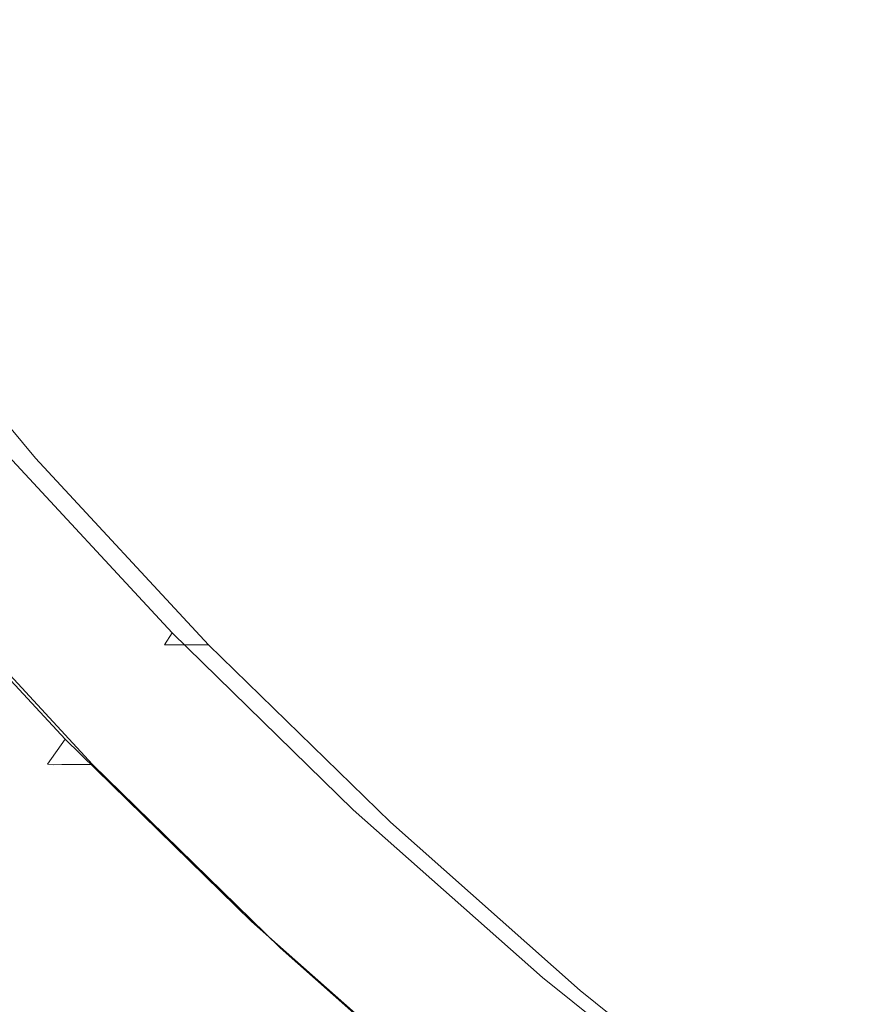
# Model space of a CAD drawing. Extents: x 0 to 1895, y -800 to 0.
# Drawn here: x 281 to 287, y -445 to -439 of the extents above; entities that cross this region are included whole.
import ezdxf

# ---------------------------------------------------------------- set-up
doc = ezdxf.new("R2010")
doc.units = 0
doc.header["$LTSCALE"] = 500
doc.header["$MEASUREMENT"] = 0
doc.layers.add('BONA_CERAMIKA', color=7, linetype='Continuous')
doc.layers.add('BONA_CHROM', color=7, linetype='Continuous')

msp = doc.modelspace()

# ---------------------------------------------------------------- linework, layer by layer
at = {"layer": 'BONA_CERAMIKA', "lineweight": 0, "invisible_edges": 15}
for points in [[(256.4851, -435.1325, 5.6313), (258.1895, -447.0514, 5.6313), (293.9348, -444.4427, 5.1093), (292.3218, -433.1712, 5.1093)], [(260.3776, -458.8547, 5.6313), (296.0037, -455.6057, 5.1093), (293.9348, -444.4427, 5.1093), (258.1895, -447.0514, 5.6313)]]:
    msp.add_3dface(points, dxfattribs=at)
at = {"layer": 'BONA_CHROM', "lineweight": 0}
for points, invisible_edges in [([(281.5002, -439.0174, 11.2024), (282.5993, -438.0888, 11.3083), (281.6685, -436.8628, 11.2744), (280.526, -437.7354, 11.1664)], 15), ([(282.6573, -438.0773, 10.3103), (281.634, -438.9431, 10.2123), (280.663, -437.6656, 10.1764), (281.7266, -436.8537, 10.2763)], 15), ([(283.6929, -437.1682, 11.3214), (282.5993, -438.0888, 11.3083), (283.5881, -439.2656, 11.3453), (284.6359, -438.2901, 11.3564)], 15), ([(282.6573, -438.0773, 10.3103), (283.6851, -437.2128, 10.3224), (284.6304, -438.3381, 10.3573), (283.6449, -439.2542, 10.3463)], 15), ([(285.5667, -437.4289, 11.2713), (284.6359, -438.2901, 11.3564), (285.6313, -439.3639, 11.3934), (286.5209, -438.4571, 11.3063)], 15), ([(284.6304, -438.3381, 10.3573), (285.4541, -437.5753, 10.2844), (286.415, -438.6114, 10.3203), (285.628, -439.4154, 10.3943)], 15), ([(281.634, -438.9431, 10.2123), (280.7858, -439.6636, 10.0253), (279.7814, -438.3416, 9.9883), (280.663, -437.6656, 10.1764)], 15), ([(280.5026, -439.8649, 10.9763), (281.5002, -439.0174, 11.2024), (280.526, -437.7354, 11.1664), (279.4882, -438.5314, 10.9394)], 15), ([(287.5219, -439.436, 11.3434), (288.2442, -438.6343, 11.0573), (287.28, -437.692, 11.0214), (286.5209, -438.4571, 11.3063)], 15), ([(282.6573, -438.0773, 10.3103), (283.6449, -439.2542, 10.3463), (282.6641, -440.169, 10.2503), (281.634, -438.9431, 10.2123)], 15), ([(283.5881, -439.2656, 11.3453), (282.5993, -438.0888, 11.3083), (281.5002, -439.0174, 11.2024), (282.5347, -440.2479, 11.2404)], 15), ([(287.8774, -439.0929, 10.2023), (287.4237, -439.5984, 10.3573), (286.415, -438.6114, 10.3203), (286.8921, -438.1299, 10.1653)], 15), ([(284.6359, -438.2901, 11.3564), (283.5881, -439.2656, 11.3453), (284.6314, -440.3909, 11.3833), (285.6313, -439.3639, 11.3934)], 15), ([(283.6449, -439.2542, 10.3463), (284.6304, -438.3381, 10.3573), (285.628, -439.4154, 10.3943), (284.6883, -440.3783, 10.3853)], 15), ([(285.6313, -439.3639, 11.3934), (286.6769, -440.3863, 11.4314), (287.5219, -439.436, 11.3434), (286.5209, -438.4571, 11.3063)], 15), ([(286.6769, -440.4401, 10.4323), (285.628, -439.4154, 10.3943), (286.415, -438.6114, 10.3203), (287.4237, -439.5984, 10.3573)], 15), ([(281.634, -438.9431, 10.2123), (282.6641, -440.169, 10.2503), (281.8514, -440.9318, 10.0644), (280.7858, -439.6636, 10.0253)], 15), ([(282.5347, -440.2479, 11.2404), (281.5002, -439.0174, 11.2024), (280.5026, -439.8649, 10.9763), (281.5783, -441.1457, 11.0164)], 15), ([(284.6314, -440.3909, 11.3833), (283.5881, -439.2656, 11.3453), (282.5347, -440.2479, 11.2404), (283.626, -441.4259, 11.2814)], 15), ([(283.6449, -439.2542, 10.3463), (284.6883, -440.3783, 10.3853), (283.7519, -441.3424, 10.2903), (282.6641, -440.169, 10.2503)], 15), ([(284.6314, -440.3909, 11.3833), (285.7272, -441.4625, 11.4243), (286.6769, -440.3863, 11.4314), (285.6313, -439.3639, 11.3934)], 15), ([(285.784, -441.4499, 10.4254), (284.6883, -440.3783, 10.3853), (285.628, -439.4154, 10.3943), (286.6769, -440.4401, 10.4323)], 15), ([(286.6769, -440.3863, 11.4314), (287.7704, -441.355, 11.4723), (288.5686, -440.3634, 11.3813), (287.5219, -439.436, 11.3434)], 15), ([(287.7727, -441.4099, 10.4734), (286.6769, -440.4401, 10.4323), (287.4237, -439.5984, 10.3573), (288.4793, -440.5327, 10.3964)], 15), ([(280.2841, -440.0959, 9.7483), (280.7858, -439.6636, 10.0253), (281.8514, -440.9318, 10.0644), (281.3721, -441.3893, 9.7884)], 15), ([(280.5026, -439.8649, 10.9763), (279.7424, -440.5213, 10.5383), (280.8503, -441.8399, 10.5793), (281.5783, -441.1457, 11.0164)], 15), ([(280.0467, -440.312, 9.4063), (280.2841, -440.0959, 9.7483), (281.3721, -441.3893, 9.7884), (281.1447, -441.6191, 9.4474)], 7), ([(282.6641, -440.169, 10.2503), (283.7519, -441.3424, 10.2903), (282.9772, -442.1464, 10.1064), (281.8514, -440.9318, 10.0644)], 15), ([(283.626, -441.4259, 11.2814), (282.5347, -440.2479, 11.2404), (281.5783, -441.1457, 11.0164), (282.7142, -442.3705, 11.0573)], 15), ([(281.3865, -441.6946, 7.2194), (280.5706, -442.4586, 7.0853), (279.4335, -441.1045, 7.0383), (280.2852, -440.384, 7.1794)], 15), ([(280.1436, -440.384, 7.8924), (281.2449, -441.6946, 7.9333), (281.314, -441.6946, 7.5743), (280.2127, -440.384, 7.5334)], 15), ([(280.2127, -440.384, 7.5334), (281.314, -441.6946, 7.5743), (281.3865, -441.6946, 7.2194), (280.2852, -440.384, 7.1794)], 11), ([(284.773, -442.5466, 11.3234), (285.7272, -441.4625, 11.4243), (284.6314, -440.3909, 11.3833), (283.626, -441.4259, 11.2814)], 15), ([(285.784, -441.4499, 10.4254), (284.8945, -442.4597, 10.3323), (283.7519, -441.3424, 10.2903), (284.6883, -440.3783, 10.3853)], 15), ([(285.7272, -441.4625, 11.4243), (286.8731, -442.4769, 11.4663), (287.7704, -441.355, 11.4723), (286.6769, -440.3863, 11.4314)], 15), ([(286.9288, -442.4643, 10.4673), (285.784, -441.4499, 10.4254), (286.6769, -440.4401, 10.4323), (287.7727, -441.4099, 10.4734)], 15), ([(281.3721, -441.3893, 9.7884), (281.8514, -440.9318, 10.0644), (282.9772, -442.1464, 10.1064), (282.5191, -442.6278, 9.8304)], 15), ([(281.5783, -441.1457, 11.0164), (280.8503, -441.8399, 10.5793), (282.0208, -443.1024, 10.6223), (282.7142, -442.3705, 11.0573)], 15), ([(281.1447, -441.6191, 9.4474), (281.3721, -441.3893, 9.7884), (282.5191, -442.6278, 9.8304), (282.304, -442.8691, 9.4893)], 7), ([(284.8945, -442.4597, 10.3323), (284.1588, -443.3014, 10.1494), (282.9772, -442.1464, 10.1064), (283.7519, -441.3424, 10.2903)], 15), ([(287.7704, -441.355, 11.4723), (286.8731, -442.4769, 11.4663), (288.0659, -443.4329, 11.5104), (288.9097, -442.2676, 11.5143)], 15), ([(283.9068, -443.537, 11.1013), (284.773, -442.5466, 11.3234), (283.626, -441.4259, 11.2814), (282.7142, -442.3705, 11.0573)], 15), ([(286.9288, -442.4643, 10.4673), (286.0894, -443.5176, 10.3763), (284.8945, -442.4597, 10.3323), (285.784, -441.4499, 10.4254)], 15), ([(285.9714, -443.6079, 11.3673), (286.8731, -442.4769, 11.4663), (285.7272, -441.4625, 11.4243), (284.773, -442.5466, 11.3234)], 15), ([(281.1447, -441.6191, 9.4474), (282.304, -442.8691, 9.4893), (282.2538, -442.9492, 9.1104), (281.09, -441.6946, 9.0674)], 13), ([(282.5492, -442.9492, 7.2623), (281.77, -443.7543, 7.1343), (280.5706, -442.4586, 7.0853), (281.3865, -441.6946, 7.2194)], 15), ([(281.09, -441.6946, 9.0674), (282.2538, -442.9492, 9.1104), (282.2928, -442.9492, 8.7184), (281.1301, -441.6946, 8.6754)], 13), ([(281.1826, -441.6946, 8.2984), (281.1301, -441.6946, 8.6754), (282.2928, -442.9492, 8.7184), (282.3452, -442.9492, 8.3414)], 11), ([(281.2449, -441.6946, 7.9333), (281.1826, -441.6946, 8.2984), (282.3452, -442.9492, 8.3414), (282.4076, -442.9492, 7.9753)], 11), ([(281.2449, -441.6946, 7.9333), (282.4076, -442.9492, 7.9753), (282.4767, -442.9492, 7.6173), (281.314, -441.6946, 7.5743)], 13), ([(281.314, -441.6946, 7.5743), (282.4767, -442.9492, 7.6173), (282.5492, -442.9492, 7.2623), (281.3865, -441.6946, 7.2194)], 9), ([(280.8503, -441.8399, 10.5793), (280.3922, -442.2985, 9.8843), (281.5849, -443.5851, 9.9283), (282.0208, -443.1024, 10.6223)], 13), ([(283.7252, -443.8058, 9.8753), (282.5191, -442.6278, 9.8304), (282.9772, -442.1464, 10.1064), (284.1588, -443.3014, 10.1494)], 15), ([(281.5849, -443.5851, 9.9283), (280.3922, -442.2985, 9.8843), (280.2651, -442.4586, 9.1383), (281.4656, -443.7532, 9.1844)], 7), ([(282.0208, -443.1024, 10.6223), (283.2492, -444.3033, 10.6684), (283.9068, -443.537, 11.1013), (282.7142, -442.3705, 11.0573)], 15), ([(281.4656, -443.7532, 9.1844), (280.2651, -442.4586, 9.1383), (280.3076, -442.462, 8.5963), (281.5081, -443.7566, 8.6433)], 7), ([(280.3076, -442.462, 8.5963), (280.3621, -442.4609, 8.1964), (281.5626, -443.7554, 8.2444), (281.5081, -443.7566, 8.6433)], 11), ([(280.3621, -442.4609, 8.1964), (280.4268, -442.4597, 7.8134), (281.6262, -443.7543, 7.8613), (281.5626, -443.7554, 8.2444)], 11), ([(281.6262, -443.7543, 7.8613), (280.4268, -442.4597, 7.8134), (280.497, -442.4586, 7.4434), (281.6976, -443.7543, 7.4923)], 7), ([(281.6976, -443.7543, 7.4923), (280.497, -442.4586, 7.4434), (280.5706, -442.4586, 7.0853), (281.77, -443.7543, 7.1343)], 3), ([(286.0894, -443.5176, 10.3763), (285.395, -444.3959, 10.1954), (284.1588, -443.3014, 10.1494), (284.8945, -442.4597, 10.3323)], 15), ([(288.0659, -443.4329, 11.5104), (286.8731, -442.4769, 11.4663), (285.9714, -443.6079, 11.3673), (287.2198, -444.6086, 11.4134)], 15), ([(286.9288, -442.4643, 10.4673), (288.1216, -443.4192, 10.5113), (287.3334, -444.5148, 10.4223), (286.0894, -443.5176, 10.3763)], 15), ([(285.1543, -444.6418, 11.1473), (285.9714, -443.6079, 11.3673), (284.773, -442.5466, 11.3234), (283.9068, -443.537, 11.1013)], 15), ([(283.5212, -444.0585, 9.5344), (282.304, -442.8691, 9.4893), (282.5191, -442.6278, 9.8304), (283.7252, -443.8058, 9.8753)], 14), ([(283.5212, -444.0585, 9.5344), (283.4744, -444.1431, 9.1554), (282.2538, -442.9492, 9.1104), (282.304, -442.8691, 9.4893)], 15), ([(283.7709, -444.1431, 7.3073), (283.0307, -444.9871, 7.1853), (281.77, -443.7543, 7.1343), (282.5492, -442.9492, 7.2623)], 15), ([(283.4744, -444.1431, 9.1554), (283.5134, -444.1431, 8.7634), (282.2928, -442.9492, 8.7184), (282.2538, -442.9492, 9.1104)], 15), ([(283.5657, -444.1431, 8.3864), (282.3452, -442.9492, 8.3414), (282.2928, -442.9492, 8.7184), (283.5134, -444.1431, 8.7634)], 15), ([(283.6282, -444.1431, 8.0203), (282.4076, -442.9492, 7.9753), (282.3452, -442.9492, 8.3414), (283.5657, -444.1431, 8.3864)], 15), ([(283.6282, -444.1431, 8.0203), (283.6984, -444.1431, 7.6624), (282.4767, -442.9492, 7.6173), (282.4076, -442.9492, 7.9753)], 15), ([(283.6984, -444.1431, 7.6624), (283.7709, -444.1431, 7.3073), (282.5492, -442.9492, 7.2623), (282.4767, -442.9492, 7.6173)], 13), ([(281.5849, -443.5851, 9.9283), (282.8379, -444.8087, 9.9754), (283.2492, -444.3033, 10.6684), (282.0208, -443.1024, 10.6223)], 14), ([(284.986, -444.9231, 9.9214), (283.7252, -443.8058, 9.8753), (284.1588, -443.3014, 10.1494), (285.395, -444.3959, 10.1954)], 15), ([(283.2492, -444.3033, 10.6684), (284.5345, -445.4411, 10.7154), (285.1543, -444.6418, 11.1473), (283.9068, -443.537, 11.1013)], 15), ([(286.0894, -443.5176, 10.3763), (287.3334, -444.5148, 10.4223), (286.6814, -445.4274, 10.2423), (285.395, -444.3959, 10.1954)], 15), ([(282.7264, -444.986, 9.2323), (282.8379, -444.8087, 9.9754), (281.5849, -443.5851, 9.9283), (281.4656, -443.7532, 9.1844)], 15), ([(287.2198, -444.6086, 11.4134), (285.9714, -443.6079, 11.3673), (285.1543, -444.6418, 11.1473), (286.4529, -445.6824, 11.1953)], 15), ([(282.7688, -444.9894, 8.6924), (282.7264, -444.986, 9.2323), (281.4656, -443.7532, 9.1844), (281.5081, -443.7566, 8.6433)], 15), ([(281.5626, -443.7554, 8.2444), (282.8223, -444.9883, 8.2943), (282.7688, -444.9894, 8.6924), (281.5081, -443.7566, 8.6433)], 15), ([(281.6262, -443.7543, 7.8613), (282.8869, -444.9871, 7.9124), (282.8223, -444.9883, 8.2943), (281.5626, -443.7554, 8.2444)], 15), ([(282.9572, -444.9871, 7.5433), (282.8869, -444.9871, 7.9124), (281.6262, -443.7543, 7.8613), (281.6976, -443.7543, 7.4923)], 15), ([(283.0307, -444.9871, 7.1853), (282.9572, -444.9871, 7.5433), (281.6976, -443.7543, 7.4923), (281.77, -443.7543, 7.1343)], 7), ([(284.7941, -445.1861, 9.5814), (283.5212, -444.0585, 9.5344), (283.7252, -443.8058, 9.8753), (284.986, -444.9231, 9.9214)], 14), ([(284.7941, -445.1861, 9.5814), (284.7518, -445.2742, 9.2024), (283.4744, -444.1431, 9.1554), (283.5212, -444.0585, 9.5344)], 15), ([(285.0472, -445.2742, 7.3543), (284.3483, -446.1548, 7.2393), (283.0307, -444.9871, 7.1853), (283.7709, -444.1431, 7.3073)], 15), ([(284.7518, -445.2742, 9.2024), (284.7909, -445.2742, 8.8103), (283.5134, -444.1431, 8.7634), (283.4744, -444.1431, 9.1554)], 15), ([(284.8432, -445.2742, 8.4333), (283.5657, -444.1431, 8.3864), (283.5134, -444.1431, 8.7634), (284.7909, -445.2742, 8.8103)], 15), ([(284.9058, -445.2742, 8.0683), (283.6282, -444.1431, 8.0203), (283.5657, -444.1431, 8.3864), (284.8432, -445.2742, 8.4333)], 15), ([(284.9058, -445.2742, 8.0683), (284.9747, -445.2742, 7.7094), (283.6984, -444.1431, 7.6624), (283.6282, -444.1431, 8.0203)], 15), ([(284.9747, -445.2742, 7.7094), (285.0472, -445.2742, 7.3543), (283.7709, -444.1431, 7.3073), (283.6984, -444.1431, 7.6624)], 13), ([(282.8379, -444.8087, 9.9754), (284.1476, -445.9684, 10.0244), (284.5345, -445.4411, 10.7154), (283.2492, -444.3033, 10.6684)], 14), ([(284.986, -444.9231, 9.9214), (285.395, -444.3959, 10.1954), (286.6814, -445.4274, 10.2423), (286.2979, -445.9741, 9.9693)], 15), ([(287.3334, -444.5148, 10.4223), (288.6232, -445.448, 10.4693), (288.0157, -446.3915, 10.2923), (286.6814, -445.4274, 10.2423)], 15), ([(288.5139, -445.5452, 11.4613), (287.2198, -444.6086, 11.4134), (286.4529, -445.6824, 11.1953), (287.7994, -446.6568, 11.2454)], 15), ([(285.1543, -444.6418, 11.1473), (284.5345, -445.4411, 10.7154), (285.8721, -446.5127, 10.7654), (286.4529, -445.6824, 11.1953)], 15), ([(284.0439, -446.1525, 9.2823), (284.1476, -445.9684, 10.0244), (282.8379, -444.8087, 9.9754), (282.7264, -444.986, 9.2323)], 15), ([(284.7941, -445.1861, 9.5814), (284.986, -444.9231, 9.9214), (286.2979, -445.9741, 9.9693), (286.1185, -446.2485, 9.6303)], 7), ([(284.0864, -446.157, 8.7433), (284.0439, -446.1525, 9.2823), (282.7264, -444.986, 9.2323), (282.7688, -444.9894, 8.6924)], 15), ([(282.8223, -444.9883, 8.2943), (284.1409, -446.1559, 8.3463), (284.0864, -446.157, 8.7433), (282.7688, -444.9894, 8.6924)], 15), ([(282.8869, -444.9871, 7.9124), (284.2045, -446.1559, 7.9653), (284.1409, -446.1559, 8.3463), (282.8223, -444.9883, 8.2943)], 15), ([(284.2748, -446.1548, 7.5974), (284.2045, -446.1559, 7.9653), (282.8869, -444.9871, 7.9124), (282.9572, -444.9871, 7.5433)], 15), ([(284.3483, -446.1548, 7.2393), (284.2748, -446.1548, 7.5974), (282.9572, -444.9871, 7.5433), (283.0307, -444.9871, 7.1853)], 7), ([(284.7941, -445.1861, 9.5814), (286.1185, -446.2485, 9.6303), (286.0806, -446.3389, 9.2513), (284.7518, -445.2742, 9.2024)], 15), ([(286.377, -446.3389, 7.4034), (285.7194, -447.2549, 7.2953), (284.3483, -446.1548, 7.2393), (285.0472, -445.2742, 7.3543)], 15), ([(284.7518, -445.2742, 9.2024), (286.0806, -446.3389, 9.2513), (286.1196, -446.3389, 8.8593), (284.7909, -445.2742, 8.8103)], 15), ([(284.8432, -445.2742, 8.4333), (284.7909, -445.2742, 8.8103), (286.1196, -446.3389, 8.8593), (286.1719, -446.3389, 8.4824)], 15), ([(284.9058, -445.2742, 8.0683), (284.8432, -445.2742, 8.4333), (286.1719, -446.3389, 8.4824), (286.2355, -446.3389, 8.1173)], 15), ([(284.9058, -445.2742, 8.0683), (286.2355, -446.3389, 8.1173), (286.3046, -446.3389, 7.7583), (284.9747, -445.2742, 7.7094)], 15), ([(284.9747, -445.2742, 7.7094), (286.3046, -446.3389, 7.7583), (286.377, -446.3389, 7.4034), (285.0472, -445.2742, 7.3543)], 11)]:
    msp.add_3dface(points, dxfattribs=dict(at, invisible_edges=invisible_edges))

doc.saveas('drawing.dxf')
